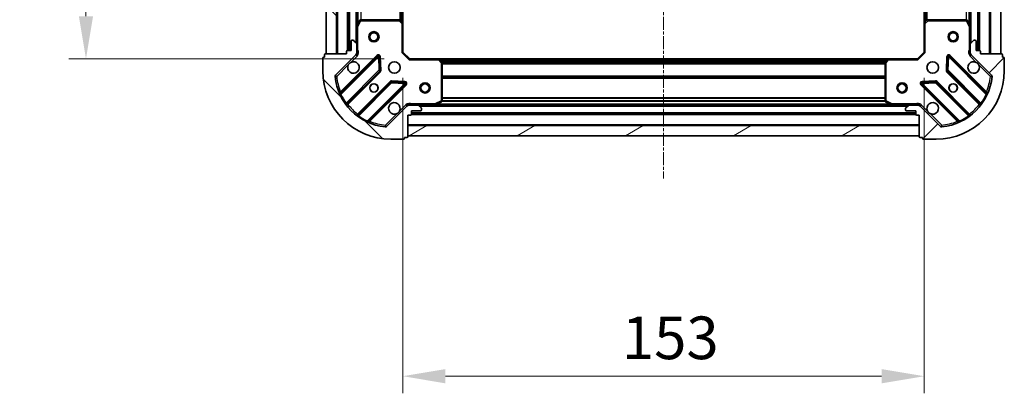
# Model space of a CAD drawing. Units: millimetres. Extents: x 0 to 6176, y 0 to 1405.
# Drawn here: x 1707 to 1996, y 290 to 400 of the extents above; entities that cross this region are included whole.
import ezdxf

# ---------------------------------------------------------------- set-up
doc = ezdxf.new("R2010")
doc.units = ezdxf.units.MM
doc.header["$LTSCALE"] = 0.666667
doc.linetypes.add('CHAIN', pattern=[0.3543, 0.2362, -0.0295, 0.0591, -0.0295])
doc.layers.get('Defpoints').update_dxf_attribs({"lineweight": 25})
for name, color, linetype, lineweight in [('Centerline (ISO)', 131, 'Continuous', 18), ('Dimension (ISO)', 7, 'Continuous', 18), ('Dimension (ISO) @ 1', 7, 'Continuous', 18), ('Hatch (ISO)', 1, 'Continuous', 18), ('Visible (ISO)', 7, 'Continuous', 35), ('Visible Narrow (ISO)', 7, 'Continuous', 25)]:
    doc.layers.add(name, color=color, linetype=linetype, lineweight=lineweight)
doc.styles.add('Note Text (TK)', font='MS PGothic.ttf')
doc.dimstyles.new('Default - Method 1b (TK)', dxfattribs={"dimscale": 0.666667, "dimtxt": 2.5, "dimasz": 2.5, "dimexe": 1, "dimexo": 1.5, "dimgap": 1, "dimtad": 1, "dimtoh": 1, "dimrnd": 1e-08, "dimdsep": 46, "dimtxsty": 'Note Text (TK)', "dimcen": 0.09, "dimdle": 5, "dimclrd": 100, "dimclre": 100, "dimclrt": 7, "dimadec": 1, "dimazin": 1, "dimtfac": 1, "dimtmove": 0, "dimatfit": 3, "dimfxl": 1, "dimtolj": 1, "dimlwd": -1, "dimlwe": -1, "dimarcsym": 0})
pattern_1 = [(45, (198.167, -40), (-11.22532, 11.22532), [])]
pattern_2 = [(135.0002, (198.167, -40), (-11.22528, -11.22536), [])]

# ---------------------------------------------------------------- blocks, each defined once
blk = doc.blocks.new('*D31')
at = {"layer": 'Defpoints', "color": 0}
for p in [(1821.82, 541.22), (1726.82, 388.22), (1821.82, 388.22)]:
    blk.add_point(p, dxfattribs=at)
at = {"layer": 'Dimension (ISO)', "color": 100}
for p, q in [((1814.32, 541.22), (1721.82, 541.22)), ((1726.82, 528.72), (1726.82, 400.72)), ((1814.32, 388.22), (1721.82, 388.22))]:
    blk.add_line(p, q, dxfattribs=at)
for points in [[(1724.74, 528.72), (1728.9, 528.72), (1726.82, 541.22)], [(1724.74, 400.72), (1728.9, 400.72), (1726.82, 388.22)]]:
    blk.add_solid(points, dxfattribs=at)
at = {"layer": 'Dimension (ISO)', "color": 7, "insert": (1715.57, 452.5), "char_height": 12.5, "attachment_point": 4, "rotation": 90, "style": 'Note Text (TK)'}
blk.add_mtext('\\A1;153', dxfattribs=at)
blk = doc.blocks.new('*D32')
at = {"layer": 'Defpoints', "color": 0}
for p in [(1819.82, 390.22), (1972.82, 390.22), (1972.82, 295.22)]:
    blk.add_point(p, dxfattribs=at)
at = {"layer": 'Dimension (ISO)', "color": 100}
for p, q in [((1819.82, 382.72), (1819.82, 290.22)), ((1972.82, 382.72), (1972.82, 290.22)), ((1832.32, 295.22), (1960.32, 295.22))]:
    blk.add_line(p, q, dxfattribs=at)
for points in [[(1832.32, 297.3), (1832.32, 293.13), (1819.82, 295.22)], [(1960.32, 297.3), (1960.32, 293.13), (1972.82, 295.22)]]:
    blk.add_solid(points, dxfattribs=at)
at = {"layer": 'Dimension (ISO)', "color": 7, "insert": (1884.1, 306.47), "char_height": 12.5, "attachment_point": 4, "style": 'Note Text (TK)'}
blk.add_mtext('\\A1;153', dxfattribs=at)

msp = doc.modelspace()

# ---------------------------------------------------------------- hatches: boundary and pattern name
at = {"layer": 'Hatch (ISO)'}
h = msp.add_hatch(dxfattribs=at)
h.set_pattern_fill('ANSI31', color=256, scale=127, angle=90.00021, style=0)
h.set_pattern_definition(pattern_2)
h.paths.add_polyline_path([(1797.3201, 539.7159), (1797.3201, 389.7159), (1800.3201, 389.7159), (1800.3201, 539.7159)])
h = msp.add_hatch(dxfattribs=at)
h.set_pattern_fill('ANSI31', color=256, scale=127, style=0)
h.set_pattern_definition(pattern_1)
h.paths.add_polyline_path([(1995.3201, 389.7159), (1995.3201, 539.7159), (1992.3201, 539.7159), (1992.3201, 389.7159)])
h = msp.add_hatch(dxfattribs=at)
h.set_pattern_fill('ANSI31', color=256, scale=127, angle=90.00021, style=0)
h.set_pattern_definition(pattern_2)
edge = h.paths.add_edge_path()
edge.add_line((1821.3201, 371.7159), (1822.0201, 371.7159))
edge.add_ellipse((1822.0201, 372.0159), major_axis=(0.3, 0), ratio=1, start_angle=270, end_angle=360)
edge.add_line((1822.3201, 372.0159), (1822.3201, 373.0159))
edge.add_line((1822.3201, 373.0159), (1825.0201, 373.0159))
edge.add_ellipse((1825.0201, 373.3159), major_axis=(0.3, 0), ratio=1, start_angle=270, end_angle=360)
edge.add_line((1825.3201, 373.3159), (1825.3201, 373.5088))
edge.add_ellipse((1824.8201, 373.5088), major_axis=(0, 0.5), ratio=1, start_angle=270, end_angle=315)
edge.add_line((1825.1736, 373.8624), (1824.4665, 374.5695))
edge.add_ellipse((1824.113, 374.2159), major_axis=(-0.3536, 0.3536), ratio=1, start_angle=270, end_angle=315)
edge.add_line((1824.113, 374.7159), (1821.7343, 374.7159))
edge.add_ellipse((1821.7343, 373.7159), major_axis=(-1, 0), ratio=1, start_angle=270, end_angle=315)
edge.add_line((1821.0272, 374.423), (1815.0492, 368.4451))
edge.add_ellipse((1814.6956, 368.7986), major_axis=(-0.3536, -0.3536), ratio=1, start_angle=39.172893, end_angle=90, ccw=False)
edge.add_ellipse((1816.3201, 384.7159), major_axis=(-16.4147, 1.6752), ratio=1, start_angle=11.654213, end_angle=90, ccw=False)
edge.add_ellipse((1800.4027, 383.0915), major_axis=(-0.0508, 0.4974), ratio=1, start_angle=39.172893, end_angle=90, ccw=False)
edge.add_line((1800.0492, 383.4451), (1806.0272, 389.423))
edge.add_ellipse((1805.3201, 390.1301), major_axis=(0.7071, 0.7071), ratio=1, start_angle=270, end_angle=315)
edge.add_line((1806.3201, 390.1301), (1806.3201, 392.5088))
edge.add_ellipse((1805.8201, 392.5088), major_axis=(0, 0.5), ratio=1, start_angle=270, end_angle=315)
edge.add_line((1806.1736, 392.8624), (1805.4665, 393.5695))
edge.add_ellipse((1805.113, 393.2159), major_axis=(-0.3536, 0.3536), ratio=1, start_angle=270, end_angle=315)
edge.add_line((1805.113, 393.7159), (1804.9201, 393.7159))
edge.add_ellipse((1804.9201, 393.4159), major_axis=(-0.3, 0), ratio=1, start_angle=270, end_angle=360)
edge.add_line((1804.6201, 393.4159), (1804.6201, 390.7159))
edge.add_line((1804.6201, 390.7159), (1803.6201, 390.7159))
edge.add_ellipse((1803.6201, 390.4159), major_axis=(-0.3, 0), ratio=1, start_angle=270, end_angle=360)
edge.add_line((1803.3201, 390.4159), (1803.3201, 389.7159))
edge.add_line((1803.3201, 389.7159), (1797.1201, 389.7159))
edge.add_ellipse((1797.1201, 389.4159), major_axis=(-0.3, 0), ratio=1, start_angle=270, end_angle=360)
edge.add_line((1796.8201, 389.4159), (1796.8201, 388.7159))
edge.add_line((1796.8201, 388.7159), (1796.6201, 388.7159))
edge.add_ellipse((1796.6201, 388.4159), major_axis=(-0.3, 0), ratio=1, start_angle=270, end_angle=360)
edge.add_line((1796.3201, 388.4159), (1796.3201, 384.7159))
edge.add_ellipse((1816.3201, 384.7159), major_axis=(0, -20), ratio=1, start_angle=270, end_angle=360)
edge.add_line((1816.3201, 364.7159), (1820.0201, 364.7159))
edge.add_ellipse((1820.0201, 365.0159), major_axis=(0.3, 0), ratio=1, start_angle=270, end_angle=360)
edge.add_line((1820.3201, 365.0159), (1820.3201, 365.2159))
edge.add_line((1820.3201, 365.2159), (1821.0201, 365.2159))
edge.add_ellipse((1821.0201, 365.5159), major_axis=(0.3, 0), ratio=1, start_angle=270, end_angle=360)
edge.add_line((1821.3201, 365.5159), (1821.3201, 371.7159))
h = msp.add_hatch(dxfattribs=at)
h.set_pattern_fill('ANSI31', color=256, scale=127, style=0)
h.set_pattern_definition(pattern_1)
edge = h.paths.add_edge_path()
edge.add_line((1989.3201, 389.7159), (1989.3201, 390.4159))
edge.add_ellipse((1989.0201, 390.4159), major_axis=(0, 0.3), ratio=1, start_angle=270, end_angle=360)
edge.add_line((1989.0201, 390.7159), (1988.0201, 390.7159))
edge.add_line((1988.0201, 390.7159), (1988.0201, 393.4159))
edge.add_ellipse((1987.7201, 393.4159), major_axis=(0, 0.3), ratio=1, start_angle=270, end_angle=360)
edge.add_line((1987.7201, 393.7159), (1987.5272, 393.7159))
edge.add_ellipse((1987.5272, 393.2159), major_axis=(-0.5, 0), ratio=1, start_angle=270, end_angle=315)
edge.add_line((1987.1736, 393.5695), (1986.4665, 392.8624))
edge.add_ellipse((1986.8201, 392.5088), major_axis=(-0.3536, -0.3536), ratio=1, start_angle=270, end_angle=315)
edge.add_line((1986.3201, 392.5088), (1986.3201, 390.1301))
edge.add_ellipse((1987.3201, 390.1301), major_axis=(0, -1), ratio=1, start_angle=270, end_angle=315)
edge.add_line((1986.613, 389.423), (1992.5909, 383.4451))
edge.add_ellipse((1992.2374, 383.0915), major_axis=(0.3536, -0.3536), ratio=1, start_angle=39.172893, end_angle=90, ccw=False)
edge.add_ellipse((1976.3201, 384.7159), major_axis=(-1.6752, -16.4147), ratio=1, start_angle=11.654213, end_angle=90, ccw=False)
edge.add_ellipse((1977.9445, 368.7986), major_axis=(-0.4974, -0.0508), ratio=1, start_angle=39.172893, end_angle=90, ccw=False)
edge.add_line((1977.5909, 368.4451), (1971.613, 374.423))
edge.add_ellipse((1970.9058, 373.7159), major_axis=(-0.7071, 0.7071), ratio=1, start_angle=270, end_angle=315)
edge.add_line((1970.9058, 374.7159), (1968.5272, 374.7159))
edge.add_ellipse((1968.5272, 374.2159), major_axis=(-0.5, 0), ratio=1, start_angle=270, end_angle=315)
edge.add_line((1968.1736, 374.5695), (1967.4665, 373.8624))
edge.add_ellipse((1967.8201, 373.5088), major_axis=(-0.3536, -0.3536), ratio=1, start_angle=270, end_angle=315)
edge.add_line((1967.3201, 373.5088), (1967.3201, 373.3159))
edge.add_ellipse((1967.6201, 373.3159), major_axis=(0, -0.3), ratio=1, start_angle=270, end_angle=360)
edge.add_line((1967.6201, 373.0159), (1970.3201, 373.0159))
edge.add_line((1970.3201, 373.0159), (1970.3201, 372.0159))
edge.add_ellipse((1970.6201, 372.0159), major_axis=(0, -0.3), ratio=1, start_angle=270, end_angle=360)
edge.add_line((1970.6201, 371.7159), (1971.3201, 371.7159))
edge.add_line((1971.3201, 371.7159), (1971.3201, 365.5159))
edge.add_ellipse((1971.6201, 365.5159), major_axis=(0, -0.3), ratio=1, start_angle=270, end_angle=360)
edge.add_line((1971.6201, 365.2159), (1972.3201, 365.2159))
edge.add_line((1972.3201, 365.2159), (1972.3201, 365.0159))
edge.add_ellipse((1972.6201, 365.0159), major_axis=(0, -0.3), ratio=1, start_angle=270, end_angle=360)
edge.add_line((1972.6201, 364.7159), (1976.3201, 364.7159))
edge.add_ellipse((1976.3201, 384.7159), major_axis=(20, 0), ratio=1, start_angle=270, end_angle=360)
edge.add_line((1996.3201, 384.7159), (1996.3201, 388.4159))
edge.add_ellipse((1996.0201, 388.4159), major_axis=(0, 0.3), ratio=1, start_angle=270, end_angle=360)
edge.add_line((1996.0201, 388.7159), (1995.8201, 388.7159))
edge.add_line((1995.8201, 388.7159), (1995.8201, 389.4159))
edge.add_ellipse((1995.5201, 389.4159), major_axis=(0, 0.3), ratio=1, start_angle=270, end_angle=360)
edge.add_line((1995.5201, 389.7159), (1989.3201, 389.7159))
h = msp.add_hatch(dxfattribs=at)
h.set_pattern_fill('ANSI31', color=256, scale=127, angle=-14.999978, style=0)
h.set_pattern_definition([(30, (198.167, -40), (-7.9375, 13.74815), [])])
h.paths.add_polyline_path([(1821.3201, 365.7159), (1971.3201, 365.7159), (1971.3201, 368.7159), (1821.3201, 368.7159)])

# ---------------------------------------------------------------- linework, layer by layer
at = {"layer": 'Centerline (ISO)', "linetype": 'CHAIN', "ltscale": 23.990969}
msp.add_line((1896.3201, 576.2159), (1896.3201, 353.2159), dxfattribs=at)
at = {"layer": 'Visible (ISO)'}
for p, q in [((1797.3201, 539.7159), (1797.3201, 389.7159)), ((1800.3201, 389.7159), (1800.3201, 539.7159)), ((1803.8201, 538.7159), (1803.8201, 390.7159)), ((1988.8201, 390.7159), (1988.8201, 538.7159)), ((1992.3201, 539.7159), (1992.3201, 389.7159)), ((1995.3201, 389.7159), (1995.3201, 539.7159)), ((1806.3201, 531.7868), (1806.3201, 397.6451)), ((1986.3201, 397.6451), (1986.3201, 531.7868)), ((1819.8201, 530.7793), (1819.8201, 398.6525)), ((1972.8201, 398.6525), (1972.8201, 530.7793)), ((1807.2371, 399.5501), (1806.3517, 397.7793)), ((1818.7018, 399.7159), (1807.5055, 399.7159)), ((1819.7247, 398.8719), (1818.9065, 399.6353)), ((1973.7336, 399.6353), (1972.9154, 398.8719)), ((1985.1347, 399.7159), (1973.9383, 399.7159)), ((1986.2884, 397.7793), (1985.403, 399.5501)), ((1806.3201, 397.6451), (1806.3201, 392.5088)), ((1819.8201, 390.2159), (1819.8201, 398.6525)), ((1972.8201, 398.6525), (1972.8201, 390.2159)), ((1986.3201, 392.5088), (1986.3201, 397.6451)), ((1804.6201, 393.4159), (1804.6201, 390.7159)), ((1805.113, 393.7159), (1804.9201, 393.7159)), ((1806.1736, 392.8624), (1805.4665, 393.5695)), ((1987.1736, 393.5695), (1986.4665, 392.8624)), ((1987.7201, 393.7159), (1987.5272, 393.7159)), ((1988.0201, 390.7159), (1988.0201, 393.4159)), ((1803.3201, 390.4159), (1803.3201, 389.7159)), ((1804.6201, 390.7159), (1803.6201, 390.7159)), ((1806.3201, 390.1301), (1806.3201, 392.5088)), ((1806.3201, 390.1301), (1806.3201, 389.7159)), ((1819.5201, 390.0917), (1819.8201, 390.2159)), ((1821.8201, 388.2159), (1819.8201, 390.2159)), ((1972.8201, 390.2159), (1970.8201, 388.2159)), ((1972.8201, 390.2159), (1973.1201, 390.0917)), ((1986.3201, 392.5088), (1986.3201, 390.1301)), ((1986.3201, 389.7159), (1986.3201, 390.1301)), ((1989.0201, 390.7159), (1988.0201, 390.7159)), ((1989.3201, 389.7159), (1989.3201, 390.4159)), ((1796.3201, 388.4159), (1796.3201, 384.7159)), ((1796.8201, 388.7159), (1796.6201, 388.7159)), ((1796.8201, 389.4159), (1796.8201, 388.7159)), ((1803.3201, 389.7159), (1797.1201, 389.7159)), ((1797.3201, 389.7159), (1800.3201, 389.7159)), ((1800.0492, 383.4451), (1806.0272, 389.423)), ((1812.4309, 389.0268), (1801.6075, 378.2034)), ((1806.2302, 389.7159), (1806.6703, 389.7159)), ((1813.1143, 384.8981), (1812.9427, 388.8277)), ((1821.8201, 388.2159), (1821.6958, 387.9159)), ((1830.2567, 388.2159), (1821.8201, 388.2159)), ((1830.2567, 388.2159), (1962.3835, 388.2159)), ((1831.2394, 387.3024), (1830.476, 388.1206)), ((1962.1641, 388.1206), (1961.4007, 387.3024)), ((1970.8201, 388.2159), (1962.3835, 388.2159)), ((1970.9443, 387.9159), (1970.8201, 388.2159)), ((1979.6974, 388.8277), (1979.5258, 384.8981)), ((1991.0326, 378.2034), (1980.2092, 389.0268)), ((1986.4099, 389.7159), (1985.9698, 389.7159)), ((1986.613, 389.423), (1992.5909, 383.4451)), ((1995.5201, 389.7159), (1989.3201, 389.7159)), ((1992.3201, 389.7159), (1995.3201, 389.7159)), ((1995.8201, 388.7159), (1995.8201, 389.4159)), ((1996.0201, 388.7159), (1995.8201, 388.7159)), ((1996.3201, 384.7159), (1996.3201, 388.4159)), ((1803.3273, 374.9734), (1813.0267, 384.6728)), ((1831.3201, 375.9013), (1831.3201, 387.0977)), ((1961.3201, 387.0977), (1961.3201, 375.9013)), ((1979.6134, 384.6728), (1989.3128, 374.9734)), ((1820.4318, 381.3386), (1816.5022, 381.5102)), ((1976.1379, 381.5102), (1972.2083, 381.3386)), ((1816.277, 381.4226), (1806.5775, 371.7232)), ((1809.8075, 370.0034), (1820.6309, 380.8268)), ((1972.0092, 380.8268), (1982.8326, 370.0034)), ((1986.0626, 371.7232), (1976.3631, 381.4226)), ((1821.0272, 374.423), (1815.0492, 368.4451)), ((1821.3201, 374.6261), (1821.3201, 375.0662)), ((1821.3201, 374.7159), (1821.7343, 374.7159)), ((1824.113, 374.7159), (1821.7343, 374.7159)), ((1822.3201, 372.0159), (1822.3201, 373.0159)), ((1822.3201, 373.0159), (1825.0201, 373.0159)), ((1824.113, 374.7159), (1829.2492, 374.7159)), ((1825.1736, 373.8624), (1824.4665, 374.5695)), ((1825.3201, 373.3159), (1825.3201, 373.5088)), ((1829.2492, 374.7159), (1963.3909, 374.7159)), ((1829.3834, 374.7476), (1831.1542, 375.633)), ((1961.4859, 375.633), (1963.2567, 374.7476)), ((1963.3909, 374.7159), (1968.5272, 374.7159)), ((1967.3201, 373.5088), (1967.3201, 373.3159)), ((1968.1736, 374.5695), (1967.4665, 373.8624)), ((1967.6201, 373.0159), (1970.3201, 373.0159)), ((1970.9058, 374.7159), (1968.5272, 374.7159)), ((1970.3201, 373.0159), (1970.3201, 372.0159)), ((1970.9058, 374.7159), (1971.3201, 374.7159)), ((1971.3201, 374.6261), (1971.3201, 375.0662)), ((1977.5909, 368.4451), (1971.613, 374.423)), ((1821.3201, 371.7159), (1822.0201, 371.7159)), ((1821.3201, 365.5159), (1821.3201, 371.7159)), ((1822.3201, 372.2159), (1970.3201, 372.2159)), ((1970.6201, 371.7159), (1971.3201, 371.7159)), ((1971.3201, 371.7159), (1971.3201, 365.5159)), ((1971.3201, 368.7159), (1821.3201, 368.7159)), ((1821.3201, 368.7159), (1821.3201, 365.7159)), ((1971.3201, 365.7159), (1971.3201, 368.7159)), ((1816.3201, 364.7159), (1820.0201, 364.7159)), ((1820.3201, 365.0159), (1820.3201, 365.2159)), ((1820.3201, 365.2159), (1821.0201, 365.2159)), ((1821.3201, 365.7159), (1971.3201, 365.7159)), ((1971.6201, 365.2159), (1972.3201, 365.2159)), ((1972.3201, 365.2159), (1972.3201, 365.0159)), ((1972.6201, 364.7159), (1976.3201, 364.7159))]:
    msp.add_line(p, q, dxfattribs=at)
for centre, radius in [((1811.3201, 394.7159), 1.5), ((1811.3201, 394.7159), 1.1933), ((1981.3201, 394.7159), 1.5), ((1981.3201, 394.7159), 1.1933), ((1817.3201, 385.7159), 1.7), ((1975.3201, 385.7159), 1.7), ((1811.3201, 379.7159), 1.2295), ((1811.3201, 379.7159), 1.2), ((1826.3201, 379.7159), 1.5), ((1826.3201, 379.7159), 1.1933), ((1966.3201, 379.7159), 1.5), ((1966.3201, 379.7159), 1.1933), ((1981.3201, 379.7159), 1.2295), ((1981.3201, 379.7159), 1.2)]:
    msp.add_circle(centre, radius, dxfattribs=at)
for centre, radius, start, end in [((1807.5055, 399.4159), 0.3, 90, 153.434949), ((1818.7018, 399.4159), 0.3, 46.985143, 90), ((1819.5201, 398.6525), 0.3, 0, 46.985143), ((1973.1201, 398.6525), 0.3, 133.014857, 180), ((1973.9383, 399.4159), 0.3, 90, 133.014857), ((1985.1347, 399.4159), 0.3, 26.565051, 90), ((1806.6201, 397.6451), 0.3, 153.434949, 180), ((1986.0201, 397.6451), 0.3, 0, 26.565051), ((1804.9201, 393.4159), 0.3, 90, 180), ((1805.113, 393.2159), 0.5, 45, 90), ((1987.5272, 393.2159), 0.5, 90, 135), ((1987.7201, 393.4159), 0.3, 0, 90), ((1803.6201, 390.4159), 0.3, 90, 180), ((1805.3201, 390.1301), 1, 315, 0), ((1805.8201, 392.5088), 0.5, 0, 45), ((1986.8201, 392.5088), 0.5, 135, 180), ((1987.3201, 390.1301), 1, 180, 225), ((1989.0201, 390.4159), 0.3, 0, 90), ((1796.6201, 388.4159), 0.3, 90, 180), ((1797.1201, 389.4159), 0.3, 90, 180), ((1805.3201, 385.7159), 1.7, 152.499829, 117.500171), ((1812.643, 388.8146), 0.3, 2.5, 135), ((1830.2567, 387.9159), 0.3, 43.014857, 90), ((1831.0201, 387.0977), 0.3, 0, 43.014857), ((1961.6201, 387.0977), 0.3, 136.985143, 180), ((1962.3835, 387.9159), 0.3, 90, 136.985143), ((1979.9971, 388.8146), 0.3, 45, 177.5), ((1987.3201, 385.7159), 1.7, 62.499829, 27.500171), ((1995.5201, 389.4159), 0.3, 0, 90), ((1996.0201, 388.4159), 0.3, 0, 90), ((1816.3201, 384.7159), 20, 180, 270), ((1812.8146, 384.885), 0.3, 315, 2.5), ((1976.3201, 384.7159), 20, 270, 0), ((1979.8255, 384.885), 0.3, 177.5, 225), ((1800.4027, 383.0915), 0.5, 135, 185.827107), ((1816.3201, 384.7159), 16.5, 185.827107, 264.172893), ((1816.4891, 381.2105), 0.3, 87.5, 135), ((1976.151, 381.2105), 0.3, 45, 92.5), ((1976.3201, 384.7159), 16.5, 275.827107, 354.172893), ((1992.2374, 383.0915), 0.5, 354.172893, 45), ((1820.4188, 381.0389), 0.3, 315, 87.5), ((1972.2214, 381.0389), 0.3, 92.5, 225), ((1801.3954, 378.4155), 0.3, 202.886858, 315), ((1831.0201, 375.9013), 0.3, 296.565051, 0), ((1961.6201, 375.9013), 0.3, 180, 243.434949), ((1991.2447, 378.4155), 0.3, 225, 337.113142), ((1803.5394, 374.7613), 0.3, 135, 217.9145), ((1817.3201, 373.7159), 1.7, 332.499829, 297.500171), ((1821.7343, 373.7159), 1, 90, 135), ((1824.113, 374.2159), 0.5, 45, 90), ((1825.0201, 373.3159), 0.3, 270, 0), ((1824.8201, 373.5088), 0.5, 0, 45), ((1829.2492, 375.0159), 0.3, 270, 296.565051), ((1963.3909, 375.0159), 0.3, 243.434949, 270), ((1967.8201, 373.5088), 0.5, 135, 180), ((1967.6201, 373.3159), 0.3, 180, 270), ((1968.5272, 374.2159), 0.5, 90, 135), ((1970.9058, 373.7159), 1, 45, 90), ((1975.3201, 373.7159), 1.7, 242.499829, 207.500171), ((1989.1007, 374.7613), 0.3, 322.0855, 45), ((1806.3654, 371.9353), 0.3, 232.0855, 315), ((1810.0197, 369.7913), 0.3, 135, 247.113142), ((1822.0201, 372.0159), 0.3, 270, 0), ((1970.6201, 372.0159), 0.3, 180, 270), ((1982.6204, 369.7913), 0.3, 292.886858, 45), ((1986.2747, 371.9353), 0.3, 225, 307.9145), ((1814.6956, 368.7986), 0.5, 264.172893, 315), ((1977.9445, 368.7986), 0.5, 225, 275.827107), ((1820.0201, 365.0159), 0.3, 270, 0), ((1821.0201, 365.5159), 0.3, 270, 0), ((1971.6201, 365.5159), 0.3, 180, 270), ((1972.6201, 365.0159), 0.3, 180, 270)]:
    msp.add_arc(centre, radius, start, end, dxfattribs=at)
for points in [[(1803.8121, 386.5009), (1803.8932, 386.6554), (1803.9991, 386.7992), (1804.2368, 387.0369), (1804.3806, 387.1428), (1804.5351, 387.2238)], [(1988.105, 387.2238), (1988.2595, 387.1428), (1988.4033, 387.0369), (1988.641, 386.7992), (1988.747, 386.6554), (1988.828, 386.5009)], [(1818.828, 372.931), (1818.747, 372.7764), (1818.641, 372.6327), (1818.4033, 372.395), (1818.2595, 372.289), (1818.105, 372.208)], [(1974.5351, 372.208), (1974.3806, 372.289), (1974.2368, 372.395), (1973.9991, 372.6327), (1973.8932, 372.7764), (1973.8121, 372.931)]]:
    msp.add_open_spline(points, degree=3, knots=[0.278912594, 0.278912594, 0.278912594, 0.278912594, 0.329334696, 0.329334696, 0.379756799, 0.379756799, 0.379756799, 0.379756799], dxfattribs=at)
at = {"layer": 'Visible Narrow (ISO)'}
for p, q in [((1800.6201, 539.7159), (1800.6201, 389.7159)), ((1803.5201, 538.7331), (1803.5201, 390.6988)), ((1804.1201, 538.7159), (1804.1201, 390.7159)), ((1988.5201, 390.7159), (1988.5201, 538.7159)), ((1989.1201, 390.6988), (1989.1201, 538.7331)), ((1992.0201, 389.7159), (1992.0201, 539.7159)), ((1806.0201, 536.4159), (1806.0201, 393.0159)), ((1986.6201, 393.0159), (1986.6201, 536.4159)), ((1806.6201, 531.1159), (1806.6201, 398.3159)), ((1807.4458, 529.7219), (1807.4458, 399.7099)), ((1818.9322, 529.8206), (1818.9322, 399.6113)), ((1819.1443, 530.0185), (1819.1443, 399.4134)), ((1819.5201, 530.369), (1819.5201, 399.0628)), ((1973.1201, 399.0628), (1973.1201, 530.369)), ((1973.4958, 399.4134), (1973.4958, 530.0185)), ((1973.7079, 399.6113), (1973.7079, 529.8206)), ((1985.1943, 399.7099), (1985.1943, 529.7219)), ((1986.0201, 398.3159), (1986.0201, 531.1159)), ((1806.6201, 397.6451), (1807.5055, 399.4159)), ((1807.5055, 399.4159), (1807.2371, 399.5501)), ((1807.5055, 399.7159), (1807.5055, 399.4159)), ((1807.5055, 399.4159), (1818.7018, 399.4159)), ((1818.7018, 399.4159), (1818.7018, 399.7159)), ((1818.9065, 399.6353), (1818.7018, 399.4159)), ((1818.7018, 399.4159), (1819.5201, 398.6525)), ((1819.5201, 398.6525), (1819.7247, 398.8719)), ((1972.9154, 398.8719), (1973.1201, 398.6525)), ((1973.1201, 398.6525), (1973.9383, 399.4159)), ((1973.9383, 399.4159), (1973.7336, 399.6353)), ((1973.9383, 399.7159), (1973.9383, 399.4159)), ((1973.9383, 399.4159), (1985.1347, 399.4159)), ((1985.1347, 399.4159), (1985.1347, 399.7159)), ((1985.403, 399.5501), (1985.1347, 399.4159)), ((1985.1347, 399.4159), (1986.0201, 397.6451)), ((1806.6201, 397.6451), (1806.3201, 397.6451)), ((1806.3517, 397.7793), (1806.6201, 397.6451)), ((1806.6201, 390.8785), (1806.6201, 397.6451)), ((1819.5201, 398.6525), (1819.5201, 390.0917)), ((1819.8201, 398.6525), (1819.5201, 398.6525)), ((1973.1201, 398.6525), (1972.8201, 398.6525)), ((1973.1201, 390.0917), (1973.1201, 398.6525)), ((1986.0201, 397.6451), (1986.2884, 397.7793)), ((1986.0201, 397.6451), (1986.0201, 390.8785)), ((1986.3201, 397.6451), (1986.0201, 397.6451)), ((1806.3201, 390.8785), (1806.6201, 390.8785)), ((1986.3201, 390.8785), (1986.0201, 390.8785)), ((1812.2188, 389.2389), (1801.5482, 378.5684)), ((1801.657, 377.8286), (1812.643, 388.8146)), ((1804.5351, 387.2238), (1806.3807, 389.0695)), ((1806.3807, 389.0695), (1806.0272, 389.423)), ((1812.4309, 389.0268), (1812.2188, 389.2389)), ((1812.643, 388.8146), (1812.4309, 389.0268)), ((1812.9427, 388.8277), (1812.643, 388.8146)), ((1812.643, 388.8146), (1812.8146, 384.885)), ((1813.2424, 388.8408), (1812.9427, 388.8277)), ((1813.414, 384.9111), (1813.2424, 388.8408)), ((1821.6958, 387.9159), (1819.5201, 390.0917)), ((1821.6958, 387.9159), (1830.2567, 387.9159)), ((1830.2567, 387.9159), (1830.2567, 388.2159)), ((1830.476, 388.1206), (1830.2567, 387.9159)), ((1830.2567, 387.9159), (1831.0201, 387.0977)), ((1830.667, 387.9159), (1961.9732, 387.9159)), ((1831.0175, 387.5402), (1961.6226, 387.5402)), ((1831.0201, 387.0977), (1831.2394, 387.3024)), ((1831.2154, 387.3281), (1961.4247, 387.3281)), ((1961.4007, 387.3024), (1961.6201, 387.0977)), ((1961.6201, 387.0977), (1962.3835, 387.9159)), ((1962.3835, 387.9159), (1962.1641, 388.1206)), ((1962.3835, 388.2159), (1962.3835, 387.9159)), ((1962.3835, 387.9159), (1970.9443, 387.9159)), ((1973.1201, 390.0917), (1970.9443, 387.9159)), ((1979.3977, 388.8408), (1979.2261, 384.9111)), ((1979.6974, 388.8277), (1979.3977, 388.8408)), ((1979.9971, 388.8146), (1979.6974, 388.8277)), ((1979.8255, 384.885), (1979.9971, 388.8146)), ((1980.2092, 389.0268), (1979.9971, 388.8146)), ((1979.9971, 388.8146), (1990.9831, 377.8286)), ((1980.4214, 389.2389), (1980.2092, 389.0268)), ((1991.0919, 378.5684), (1980.4214, 389.2389)), ((1986.2594, 389.0695), (1986.613, 389.423)), ((1986.2594, 389.0695), (1988.105, 387.2238)), ((1800.4027, 383.0915), (1803.8121, 386.5009)), ((1812.8146, 384.885), (1803.176, 375.2464)), ((1803.6819, 374.9038), (1813.2389, 384.4607)), ((1812.8146, 384.885), (1813.1143, 384.8981)), ((1813.0267, 384.6728), (1812.8146, 384.885)), ((1813.2389, 384.4607), (1813.0267, 384.6728)), ((1813.1143, 384.8981), (1813.414, 384.9111)), ((1831.0201, 387.0977), (1831.0201, 375.9013)), ((1831.3201, 387.0977), (1831.0201, 387.0977)), ((1831.3201, 387.0038), (1961.3201, 387.0038)), ((1831.3201, 386.7917), (1961.3201, 386.7917)), ((1961.6201, 387.0977), (1961.3201, 387.0977)), ((1961.6201, 375.9013), (1961.6201, 387.0977)), ((1979.2261, 384.9111), (1979.5258, 384.8981)), ((1979.6134, 384.6728), (1979.4013, 384.4607)), ((1979.4013, 384.4607), (1988.9582, 374.9038)), ((1979.5258, 384.8981), (1979.8255, 384.885)), ((1979.8255, 384.885), (1979.6134, 384.6728)), ((1989.4642, 375.2464), (1979.8255, 384.885)), ((1988.828, 386.5009), (1992.2374, 383.0915)), ((1799.9053, 383.0407), (1800.4027, 383.0915)), ((1800.4027, 383.0915), (1800.0492, 383.4451)), ((1816.0648, 381.6347), (1806.5079, 372.0778)), ((1816.277, 381.4226), (1816.0648, 381.6347)), ((1816.5022, 381.5102), (1816.4891, 381.2105)), ((1816.5153, 381.8099), (1816.5022, 381.5102)), ((1820.4449, 381.6383), (1816.5153, 381.8099)), ((1820.4318, 381.3386), (1820.4449, 381.6383)), ((1831.3201, 383.2902), (1961.3201, 383.2902)), ((1831.3201, 383.0781), (1961.3201, 383.0781)), ((1831.3201, 382.7538), (1961.3201, 382.7538)), ((1831.3201, 382.5417), (1961.3201, 382.5417)), ((1976.1248, 381.8099), (1972.1952, 381.6383)), ((1972.1952, 381.6383), (1972.2083, 381.3386)), ((1976.1379, 381.5102), (1976.1248, 381.8099)), ((1976.151, 381.2105), (1976.1379, 381.5102)), ((1976.5753, 381.6347), (1976.3631, 381.4226)), ((1986.1322, 372.0778), (1976.5753, 381.6347)), ((1992.5909, 383.4451), (1992.2374, 383.0915)), ((1992.2374, 383.0915), (1992.7348, 383.0407)), ((1801.7604, 378.3562), (1801.5482, 378.5684)), ((1806.8505, 371.5718), (1816.4891, 381.2105)), ((1820.4188, 381.0389), (1809.4327, 370.0529)), ((1810.1725, 369.9441), (1820.843, 380.6146)), ((1816.4891, 381.2105), (1816.277, 381.4226)), ((1816.4891, 381.2105), (1820.4188, 381.0389)), ((1820.4188, 381.0389), (1820.4318, 381.3386)), ((1820.6309, 380.8268), (1820.4188, 381.0389)), ((1820.843, 380.6146), (1820.6309, 380.8268)), ((1972.0092, 380.8268), (1971.7971, 380.6146)), ((1971.7971, 380.6146), (1982.4676, 369.9441)), ((1972.2214, 381.0389), (1972.0092, 380.8268)), ((1972.2083, 381.3386), (1972.2214, 381.0389)), ((1972.2214, 381.0389), (1976.151, 381.2105)), ((1983.2074, 370.0529), (1972.2214, 381.0389)), ((1976.3631, 381.4226), (1976.151, 381.2105)), ((1976.151, 381.2105), (1985.7896, 371.5718)), ((1990.8798, 378.3562), (1991.0919, 378.5684)), ((1801.657, 377.8286), (1801.3855, 377.7011)), ((1831.0201, 375.9013), (1829.2492, 375.0159)), ((1831.1542, 375.633), (1831.0201, 375.9013)), ((1831.0201, 375.9013), (1831.3201, 375.9013)), ((1831.3141, 375.8417), (1961.3261, 375.8417)), ((1831.3201, 376.8902), (1961.3201, 376.8902)), ((1831.3201, 376.6781), (1961.3201, 376.6781)), ((1831.3201, 376.0538), (1961.3201, 376.0538)), ((1961.3201, 375.9013), (1961.6201, 375.9013)), ((1961.6201, 375.9013), (1961.4859, 375.633)), ((1963.3909, 375.0159), (1961.6201, 375.9013)), ((1991.2546, 377.7011), (1990.9831, 377.8286)), ((1802.9326, 375.071), (1803.176, 375.2464)), ((1803.4698, 375.1159), (1803.6819, 374.9038)), ((1820.6736, 374.7766), (1818.828, 372.931)), ((1820.6736, 374.7766), (1821.0272, 374.423)), ((1829.2492, 375.0159), (1822.4826, 375.0159)), ((1822.4826, 374.7159), (1822.4826, 375.0159)), ((1824.6201, 374.4159), (1968.0201, 374.4159)), ((1829.2492, 375.0159), (1829.3834, 374.7476)), ((1829.2492, 374.7159), (1829.2492, 375.0159)), ((1829.9201, 375.0159), (1962.7201, 375.0159)), ((1963.2567, 374.7476), (1963.3909, 375.0159)), ((1970.1575, 375.0159), (1963.3909, 375.0159)), ((1963.3909, 375.0159), (1963.3909, 374.7159)), ((1970.1575, 374.7159), (1970.1575, 375.0159)), ((1971.9665, 374.7766), (1971.613, 374.423)), ((1973.8121, 372.931), (1971.9665, 374.7766)), ((1989.1703, 375.1159), (1988.9582, 374.9038)), ((1989.4642, 375.2464), (1989.7076, 375.071)), ((1806.7201, 371.8657), (1806.5079, 372.0778)), ((1806.8505, 371.5718), (1806.6751, 371.3284)), ((1809.3052, 369.7813), (1809.4327, 370.0529)), ((1809.9604, 370.1562), (1810.1725, 369.9441)), ((1818.105, 372.208), (1814.6956, 368.7986)), ((1822.3029, 371.9159), (1970.3372, 371.9159)), ((1822.3201, 372.5159), (1970.3201, 372.5159)), ((1977.9445, 368.7986), (1974.5351, 372.208)), ((1982.6798, 370.1562), (1982.4676, 369.9441)), ((1983.2074, 370.0529), (1983.3349, 369.7813)), ((1985.965, 371.3284), (1985.7896, 371.5718)), ((1985.9201, 371.8657), (1986.1322, 372.0778)), ((1814.6956, 368.7986), (1814.6449, 368.3012)), ((1815.0492, 368.4451), (1814.6956, 368.7986)), ((1821.3201, 369.0159), (1971.3201, 369.0159)), ((1977.9445, 368.7986), (1977.5909, 368.4451)), ((1977.9953, 368.3012), (1977.9445, 368.7986))]:
    msp.add_line(p, q, dxfattribs=at)
for centre, radius, start, end in [((1805.3201, 390.1301), 1.5, 315, 29.926435), ((1987.3201, 390.1301), 1.5, 150.073565, 225), ((1812.643, 388.8146), 0.6, 2.5, 135), ((1979.9971, 388.8146), 0.6, 45, 177.5), ((1812.8146, 384.885), 0.6, 315, 2.5), ((1979.8255, 384.885), 0.6, 177.5, 225), ((1816.3201, 384.7159), 16, 185.827107, 202.595547), ((1816.4891, 381.2105), 0.6, 87.5, 135), ((1820.4188, 381.0389), 0.6, 315, 87.5), ((1972.2214, 381.0389), 0.6, 92.5, 225), ((1976.151, 381.2105), 0.6, 45, 92.5), ((1976.3201, 384.7159), 16, 337.404453, 354.172893), ((1816.3201, 384.7159), 16.2, 205.159693, 215.770618), ((1976.3201, 384.7159), 16.2, 324.229382, 334.840307), ((1816.3201, 384.7159), 16, 217.825468, 232.174532), ((1821.7343, 373.7159), 1.5, 60.073565, 135), ((1970.9058, 373.7159), 1.5, 45, 119.926435), ((1976.3201, 384.7159), 16, 307.825468, 322.174532), ((1816.3201, 384.7159), 16.2, 234.229382, 244.840307), ((1816.3201, 384.7159), 16, 247.404453, 264.172893), ((1976.3201, 384.7159), 16, 275.827107, 292.595547), ((1976.3201, 384.7159), 16.2, 295.159693, 305.770618)]:
    msp.add_arc(centre, radius, start, end, dxfattribs=at)
for points, knots in [([(1806.6703, 389.7159), (1806.6826, 389.8218), (1806.7002, 390.0475), (1806.6886, 390.4556), (1806.647, 390.7278), (1806.6201, 390.8785)], [-0.114793845, -0.114793845, -0.114793845, -0.114793845, -0.083098727, -0.049859236, 0, 0, 0, 0]), ([(1986.0201, 390.8785), (1985.9931, 390.7278), (1985.9515, 390.4556), (1985.9399, 390.0475), (1985.9576, 389.8218), (1985.9698, 389.7159)], [0, 0, 0, 0, 0.049859236, 0.083098727, 0.114793845, 0.114793845, 0.114793845, 0.114793845]), ([(1801.5482, 378.5684), (1801.4554, 378.5104), (1801.3004, 378.4133), (1801.1512, 378.3192), (1801.119, 378.2989), (1801.119, 378.2989)], [-0.032694329, -0.032694329, -0.032694329, -0.032694329, -0.0186824737, -0.0093412369, 0, 0, 0, 0]), ([(1991.5211, 378.2989), (1991.5211, 378.2989), (1991.4889, 378.3192), (1991.3397, 378.4133), (1991.1847, 378.5104), (1991.0919, 378.5684)], [-0.0326939086, -0.0326939086, -0.0326939086, -0.0326939086, -0.0233527918, -0.0140116751, 0, 0, 0, 0]), ([(1801.657, 377.8286), (1801.642, 377.9217), (1801.6236, 378.0569), (1801.6101, 378.1784), (1801.6075, 378.2034), (1801.6075, 378.2034)], [0, 0, 0, 0, 0.0487820617, 0.0696886596, 0.0975641235, 0.0975641235, 0.0975641235, 0.0975641235]), ([(1991.0326, 378.2034), (1991.0326, 378.2034), (1991.0306, 378.185), (1991.0183, 378.0707), (1990.9982, 377.9217), (1990.9831, 377.8286)], [0, 0, 0, 0, 0.0209068712, 0.0487826996, 0.0975653992, 0.0975653992, 0.0975653992, 0.0975653992]), ([(1822.4826, 375.0159), (1822.3319, 375.0429), (1822.0598, 375.0845), (1821.6516, 375.096), (1821.4259, 375.0784), (1821.3201, 375.0662)], [0, 0, 0, 0, 0.049859236, 0.083098727, 0.114793845, 0.114793845, 0.114793845, 0.114793845]), ([(1971.3201, 375.0662), (1971.2142, 375.0784), (1970.9885, 375.096), (1970.5804, 375.0845), (1970.3082, 375.0429), (1970.1575, 375.0159)], [-0.114793845, -0.114793845, -0.114793845, -0.114793845, -0.083098727, -0.049859236, 0, 0, 0, 0]), ([(1809.8075, 370.0034), (1809.8075, 370.0034), (1809.7891, 370.0053), (1809.6748, 370.0177), (1809.5259, 370.0378), (1809.4327, 370.0529)], [0, 0, 0, 0, 0.0209068712, 0.0487826996, 0.0975653992, 0.0975653992, 0.0975653992, 0.0975653992]), ([(1809.903, 369.5149), (1809.903, 369.5149), (1809.9233, 369.5471), (1810.0174, 369.6963), (1810.1146, 369.8513), (1810.1725, 369.9441)], [-0.0326939086, -0.0326939086, -0.0326939086, -0.0326939086, -0.0233527918, -0.0140116751, 0, 0, 0, 0]), ([(1982.4676, 369.9441), (1982.5256, 369.8513), (1982.6227, 369.6963), (1982.7168, 369.5471), (1982.7371, 369.5149), (1982.7371, 369.5149)], [-0.032694329, -0.032694329, -0.032694329, -0.032694329, -0.0186824737, -0.0093412369, 0, 0, 0, 0]), ([(1983.2074, 370.0529), (1983.1143, 370.0378), (1982.979, 370.0195), (1982.8576, 370.006), (1982.8326, 370.0034), (1982.8326, 370.0034)], [0, 0, 0, 0, 0.0487820617, 0.0696886596, 0.0975641235, 0.0975641235, 0.0975641235, 0.0975641235])]:
    msp.add_open_spline(points, degree=3, knots=knots, dxfattribs=at)
for points in [[(1803.3273, 374.9734), (1803.3273, 374.9734), (1803.2916, 375.0312), (1803.2132, 375.1733), (1803.176, 375.2464)], [(1803.3027, 374.5769), (1803.3027, 374.5769), (1803.3858, 374.6487), (1803.583, 374.8187), (1803.6819, 374.9038)], [(1988.9582, 374.9038), (1989.0571, 374.8187), (1989.2543, 374.6487), (1989.3374, 374.5769), (1989.3374, 374.5769)], [(1989.4642, 375.2464), (1989.427, 375.1733), (1989.3485, 375.0312), (1989.3128, 374.9734), (1989.3128, 374.9734)], [(1806.5079, 372.0778), (1806.4228, 371.9789), (1806.2529, 371.7817), (1806.1811, 371.6986), (1806.1811, 371.6986)], [(1806.8505, 371.5718), (1806.7775, 371.609), (1806.6354, 371.6875), (1806.5775, 371.7232), (1806.5775, 371.7232)], [(1986.0626, 371.7232), (1986.0626, 371.7232), (1986.0048, 371.6875), (1985.8627, 371.609), (1985.7896, 371.5718)], [(1986.4591, 371.6986), (1986.4591, 371.6986), (1986.3873, 371.7817), (1986.2173, 371.9789), (1986.1322, 372.0778)]]:
    msp.add_open_spline(points, degree=3, dxfattribs=at)

# ---------------------------------------------------------------- dimensions: what is measured, and where the dimension line sits
at = {"layer": 'Dimension (ISO) @ 1', "color": 100}
dim = msp.add_linear_dim(base=(1726.8201, 388.2159), p1=(1821.8201, 541.2159), p2=(1821.8201, 388.2159), angle=270, dimstyle='Default - Method 1b (TK)', override={"dimscale": 1, "dimtxt": 12.5, "dimasz": 12.5, "dimexe": 5, "dimexo": 7.5, "dimgap": 5, "dimdec": 2, "dimcen": 0.45, "dimtol": 0, "dimlim": 0, "dimtp": 0, "dimtm": 0, "dimtdec": 2, "dimtix": 0, "dimtofl": 0, "dimtmove": 0, "dimatfit": 1}, dxfattribs=at)
dim.commit()
dim.dimension.update_dxf_attribs({"geometry": '*D31', "text_midpoint": (1726.8201, 464.7159), "dimtype": 128})
dim = msp.add_linear_dim(base=(1972.8201, 295.2159), p1=(1819.8201, 390.2159), p2=(1972.8201, 390.2159), dimstyle='Default - Method 1b (TK)', override={"dimscale": 1, "dimtxt": 12.5, "dimasz": 12.5, "dimexe": 5, "dimexo": 7.5, "dimgap": 5, "dimdec": 2, "dimcen": 0.45, "dimtol": 0, "dimlim": 0, "dimtp": 0, "dimtm": 0, "dimtdec": 2, "dimtix": 0, "dimtofl": 0, "dimtmove": 0, "dimatfit": 1}, dxfattribs=at)
dim.commit()
dim.dimension.update_dxf_attribs({"geometry": '*D32', "text_midpoint": (1896.3201, 295.2159), "dimtype": 128})

doc.saveas('drawing.dxf')
